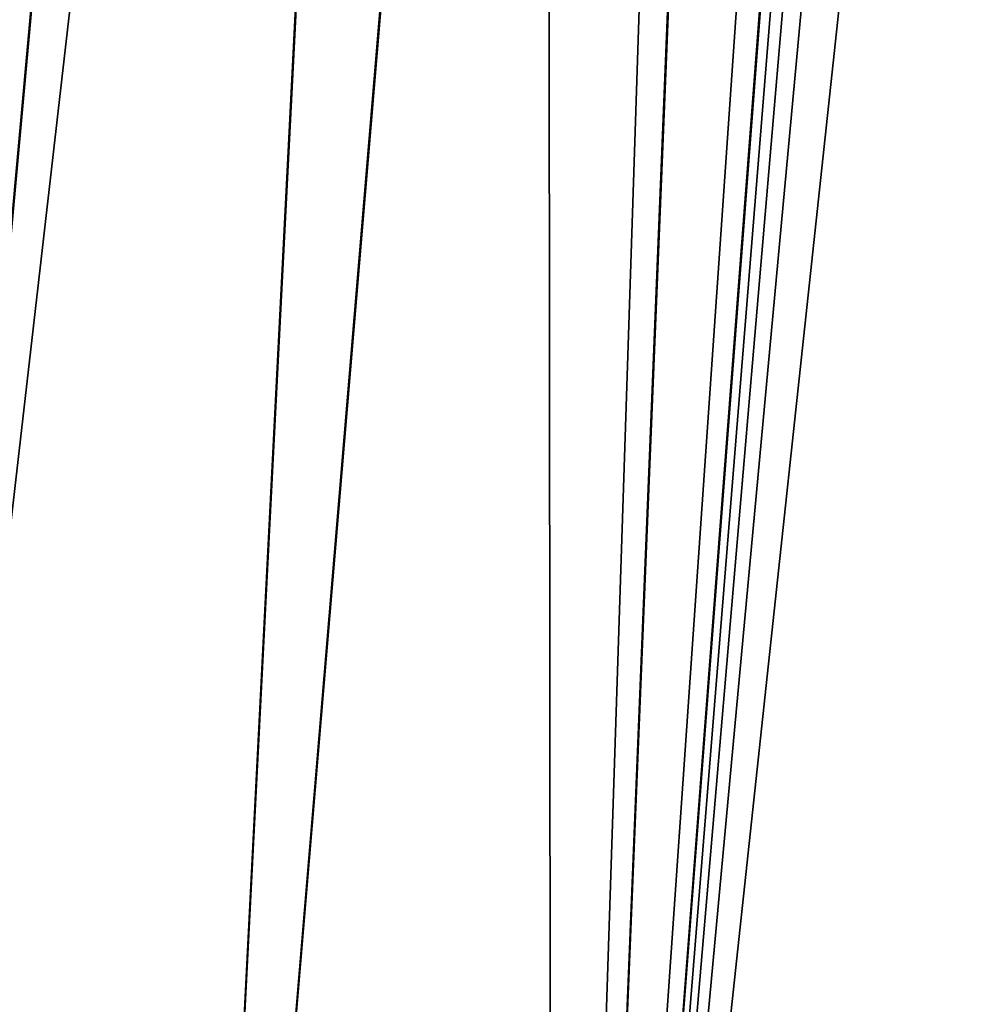
# Model space of a CAD drawing. Units: millimetres. Extents: x -73 to 73, y -290 to 1554.
# Drawn here: x -41 to -24, y -256 to -239 of the extents above; entities that cross this region are included whole.
import ezdxf

# ---------------------------------------------------------------- set-up
doc = ezdxf.new("R2010")
doc.units = ezdxf.units.MM
doc.header["$LTSCALE"] = 30.178326
doc.layers.add('100', color=7, linetype='CONTINUOUS')
doc.layers.add('103', color=7, linetype='CONTINUOUS')

msp = doc.modelspace()

# ---------------------------------------------------------------- linework, layer by layer
at = {"layer": '100', "color": 7, "linetype": 'CONTINUOUS', "true_color": 0x8e9292}
for points in [[(-45.245, -285.5, -56.734), (-56.734, -285.5, -45.245), (-36.77, -118, -36.769), (-45.245, -285.5, -56.734)], [(-56.734, -285.5, -45.245), (-41.254, -118, -31.656), (-36.77, -118, -36.769), (-56.734, -285.5, -45.245)], [(-56.734, -285.5, 45.245), (-45.245, -285.5, 56.734), (-36.77, -118, 36.769), (-56.734, -285.5, 45.245)], [(-56.734, -285.5, 45.245), (-36.77, -118, 36.769), (-41.254, -118, 31.656), (-56.734, -285.5, 45.245)], [(-31.485, -285.5, -65.38), (-45.245, -285.5, -56.734), (-26, -118, -45.033), (-31.485, -285.5, -65.38)], [(-45.245, -285.5, -56.734), (-36.77, -118, -36.769), (-31.655, -118, -41.255), (-45.245, -285.5, -56.734)], [(-45.245, -285.5, -56.734), (-31.655, -118, -41.255), (-26, -118, -45.033), (-45.245, -285.5, -56.734)], [(-45.245, -285.5, 56.734), (-31.485, -285.5, 65.38), (-31.655, -118, 41.255), (-45.245, -285.5, 56.734)], [(-45.245, -285.5, 56.734), (-31.655, -118, 41.255), (-36.77, -118, 36.769), (-45.245, -285.5, 56.734)], [(-31.485, -285.5, 65.38), (-26, -118, 45.033), (-31.655, -118, 41.255), (-31.485, -285.5, 65.38)], [(-16.147, -285.5, -70.747), (-31.485, -285.5, -65.38), (-13.458, -118, -50.228), (-16.147, -285.5, -70.747)], [(-31.485, -285.5, -65.38), (-26, -118, -45.033), (-19.9, -118, -48.042), (-31.485, -285.5, -65.38)], [(-31.485, -285.5, -65.38), (-19.9, -118, -48.042), (-13.458, -118, -50.228), (-31.485, -285.5, -65.38)], [(-31.485, -285.5, 65.38), (-16.147, -285.5, 70.747), (-19.9, -118, 48.042), (-31.485, -285.5, 65.38)], [(-31.485, -285.5, 65.38), (-19.9, -118, 48.042), (-26, -118, 45.033), (-31.485, -285.5, 65.38)]]:
    msp.add_3dface(points, dxfattribs=at)
at = {"layer": '103', "color": 7, "linetype": 'CONTINUOUS', "true_color": 0x8e9292}
for points in [[(-42.26, -123, 21.854), (-38.89, -123, 27.404), (-59.603, -283.744, 31.282), (-42.26, -123, 21.854)], [(-59.603, -283.744, 31.282), (-38.89, -123, 27.404), (-55.398, -283.744, 38.238), (-59.603, -283.744, 31.282)], [(-55.398, -283.744, 38.238), (-38.89, -123, 27.404), (-50.385, -283.744, 44.637), (-55.398, -283.744, 38.238)], [(-34.755, -123, -32.489), (-38.863, -123, -27.443), (-50.385, -283.744, -44.637), (-34.755, -123, -32.489)], [(-44.637, -283.744, -50.385), (-34.755, -123, -32.489), (-50.385, -283.744, -44.637), (-44.637, -283.744, -50.385)], [(-38.863, -123, -27.443), (-46.274, -214.137, -36.225), (-50.385, -283.744, -44.637), (-38.863, -123, -27.443)], [(-38.89, -123, 27.404), (-34.799, -123, 32.442), (-50.385, -283.744, 44.637), (-38.89, -123, 27.404)], [(-50.385, -283.744, 44.637), (-34.799, -123, 32.442), (-44.637, -283.744, 50.385), (-50.385, -283.744, 44.637)], [(-30.016, -123, -36.913), (-34.755, -123, -32.489), (-44.637, -283.744, -50.385), (-30.016, -123, -36.913)], [(-38.238, -283.744, -55.398), (-30.016, -123, -36.913), (-44.637, -283.744, -50.385), (-38.238, -283.744, -55.398)], [(-34.799, -123, 32.442), (-30.064, -123, 36.873), (-44.637, -283.744, 50.385), (-34.799, -123, 32.442)], [(-44.637, -283.744, 50.385), (-30.064, -123, 36.873), (-38.238, -283.744, 55.398), (-44.637, -283.744, 50.385)], [(-24.71, -123, -40.655), (-30.016, -123, -36.913), (-38.238, -283.744, -55.398), (-24.71, -123, -40.655)], [(-31.282, -283.744, -59.603), (-24.71, -123, -40.655), (-38.238, -283.744, -55.398), (-31.282, -283.744, -59.603)], [(-30.064, -123, 36.873), (-24.763, -123, 40.624), (-38.238, -283.744, 55.398), (-30.064, -123, 36.873)], [(-38.238, -283.744, 55.398), (-24.763, -123, 40.624), (-31.282, -283.744, 59.603), (-38.238, -283.744, 55.398)], [(-18.948, -123, -43.64), (-24.71, -123, -40.655), (-31.282, -283.744, -59.603), (-18.948, -123, -43.64)], [(-23.87, -283.744, -62.939), (-18.948, -123, -43.64), (-31.282, -283.744, -59.603), (-23.87, -283.744, -62.939)], [(-24.763, -123, 40.624), (-19, -123, 43.618), (-31.282, -283.744, 59.603), (-24.763, -123, 40.624)], [(-31.282, -283.744, 59.603), (-19, -123, 43.618), (-18.792, -128.957, 44.503), (-31.282, -283.744, 59.603)], [(-18.581, -135, 45.394), (-31.282, -283.744, 59.603), (-18.792, -128.957, 44.503), (-18.581, -135, 45.394)], [(-23.87, -283.744, 62.939), (-31.282, -283.744, 59.603), (-17.505, -135, 45.82), (-23.87, -283.744, 62.939)], [(-17.505, -135, 45.82), (-31.282, -283.744, 59.603), (-18.581, -135, 45.394), (-17.505, -135, 45.82)]]:
    msp.add_3dface(points, dxfattribs=at)

doc.saveas('drawing.dxf')
